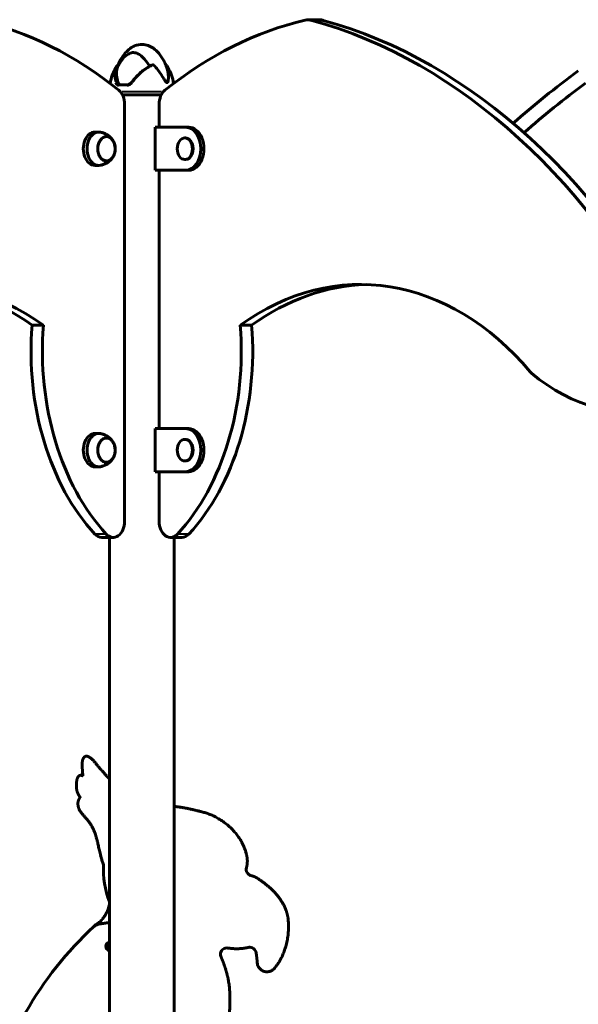
# Model space of a CAD drawing. Units: millimetres. Extents: x 6372 to 16065, y -1558 to 18270.
# Drawn here: x 8650 to 9169, y 16955 to 17870 of the extents above; entities that cross this region are included whole.
import ezdxf

# ---------------------------------------------------------------- set-up
doc = ezdxf.new("R2010")
doc.units = ezdxf.units.MM
doc.header["$LTSCALE"] = 110
doc.layers.add('Widoczne (ISO)', color=7, linetype='Continuous', lineweight=60)
doc.layers.add('Widoczne wąskie (ISO)', color=7, linetype='Continuous', lineweight=40)

msp = doc.modelspace()

# ---------------------------------------------------------------- linework, layer by layer
at = {"layer": 'Widoczne (ISO)'}
for p, q in [((8928.42, 17869.78), (8917.81, 17869.78)), ((8742.31, 17809.52), (8749.68, 17809.52)), ((8745.27, 17800.02), (8781.19, 17800.02)), ((8781.19, 17800.02), (8745.27, 17800.02)), ((8747.21, 17403.94), (8747.21, 17791.36)), ((8779.24, 17791.36), (8779.24, 17770.02)), ((8719.74, 17765.52), (8723.27, 17765.52)), ((8775.6, 17730.02), (8775.6, 17770.02)), ((8775.6, 17770.02), (8803.88, 17770.02)), ((8806.71, 17770.02), (8803.88, 17770.02)), ((8803.88, 17760.02), (8803.18, 17760.02)), ((8803.88, 17740.02), (8803.18, 17740.02)), ((8719.74, 17734.52), (8723.27, 17734.52)), ((8803.88, 17730.02), (8775.6, 17730.02)), ((8779.24, 17730.02), (8779.24, 17490.02)), ((8806.71, 17730.02), (8803.88, 17730.02)), ((8661.22, 17586.05), (8671.82, 17586.05)), ((8854.63, 17586.05), (8865.23, 17586.05)), ((8719.74, 17485.52), (8723.27, 17485.52)), ((8775.6, 17450.02), (8775.6, 17490.02)), ((8775.6, 17490.02), (8803.88, 17490.02)), ((8806.71, 17490.02), (8803.88, 17490.02)), ((8803.88, 17480.02), (8803.18, 17480.02)), ((8719.74, 17454.52), (8723.27, 17454.52)), ((8803.88, 17460.02), (8803.18, 17460.02)), ((8803.88, 17450.02), (8775.6, 17450.02)), ((8779.24, 17450.02), (8779.24, 17403.94)), ((8806.71, 17450.02), (8803.88, 17450.02)), ((8726, 17388.94), (8736.6, 17388.94)), ((8733.08, 16829.74), (8733.08, 17388.94)), ((8789.85, 17388.94), (8800.45, 17388.94)), ((8793.38, 16829.74), (8793.38, 17388.94)), ((8731.13, 17008.9), (8732.46, 17009.67)), ((8732.63, 17007.94), (8731.13, 17008.9)), ((8732.46, 17009.67), (8732.41, 17011.18)), ((8732.41, 17011.18), (8733.08, 17010.8)), ((8732.46, 17006.65), (8732.63, 17007.94)), ((8733.08, 17007.03), (8732.46, 17006.65))]:
    msp.add_line(p, q, dxfattribs=at)
for centre, radius, start, end in [((8781.05, 17806.67), 44.73, 149.68702, 154.53006), ((8778.81, 17803.02), 45.74, 150.48599, 170.28833), ((8747.64, 17803.02), 45.74, 9.71167, 29.51401), ((8813.86, 17081.13), 86.43, 177.63153, 200.8295), ((8942.18, 16785.18), 329.64, 132.72013, 168.09331), ((8942.18, 16785.18), 329.64, 132.07919, 132.72013), ((8733.75, 17008.93), 4, 99.63628, 260.36372), ((8733.75, 17008.93), 2, 170.02231, 193.06707), ((8733.75, 17008.93), 2, 110.04279, 130.87541), ((8733.75, 17008.93), 2, 233.33265, 250.44047)]:
    msp.add_arc(centre, radius, start, end, dxfattribs=at)
for centre, major_axis, ratio, start_param, end_param in [((8547.93, 17320.99), (0, 555.78), 0.707107, 5.767173, 6.120706), ((8978.53, 17320.99), (0, 555.78), 0.707107, 0.162479, 0.516013), ((8917.81, 17844.78), (0, 25), 0.707107, 6.090379, 6.445664), ((8816.06, 17107.69), (0, 776.01), 0.707107, 5.32977, 6.090379), ((8928.42, 17844.78), (0, 25), 0.707107, 6.090379, 6.283185), ((8826.66, 17107.69), (0, 776.01), 0.707107, 5.32977, 6.090379), ((9349.07, 17702.82), (377.55, 224.01), 0.454519, 1.786639, 1.970665), ((9355.89, 17691.33), (-377.55, -224.01), 0.454519, 4.928232, 5.101934), ((8736.6, 17791.36), (0, -15), 0.707107, 1.570796, 2.62558), ((8789.85, 17791.36), (0, 15), 0.707107, 0.516013, 1.570796), ((8719.74, 17750.02), (0, 15.5), 0.707107, 0, 3.141593), ((8723.27, 17750.02), (0, 15.5), 0.707107, 6.152527, 9.555436), ((8803.88, 17750.02), (0, 20), 0.707107, 3.141593, 6.283185), ((8806.71, 17750.02), (0, -20), 0.707107, 0, 3.141593), ((8803.88, 17750.02), (0, -10), 0.707107, 0, 3.141593), ((8560.16, 17276.72), (0, 347.3), 0.707107, 5.811174, 6.980829), ((8966.29, 17276.72), (0, 347.3), 0.707107, 5.585542, 6.755197), ((8549.56, 17276.72), (0, 347.3), 0.707107, 5.811174, 6.261588), ((8976.89, 17276.72), (0, 347.3), 0.707107, 0.021597, 0.472011), ((8811.41, 17561.81), (0, 213.78), 0.707107, 1.457187, 2.488492), ((8822.01, 17561.81), (0, -213.78), 0.707107, 4.598779, 5.630085), ((8704.44, 17561.81), (0, 213.78), 0.707107, 3.794693, 4.825999), ((8715.04, 17561.81), (0, -213.78), 0.707107, 0.6531, 1.684406), ((9130.86, 17554.37), (0, 15), 0.707107, 2.443949, 2.601536), ((9216.96, 17757.47), (0, -251.8), 0.707107, 5.743129, 6.470622), ((8719.74, 17470.02), (0, 15.5), 0.707107, 0, 3.141593), ((8723.27, 17470.02), (0, 15.5), 0.707107, 6.152527, 9.555436), ((8803.88, 17470.02), (0, 20), 0.707107, 3.141593, 6.283185), ((8806.71, 17470.02), (0, -20), 0.707107, 0, 3.141593), ((8803.88, 17470.02), (0, -10), 0.707107, 0, 3.141593), ((8736.6, 17403.94), (0, -15), 0.707107, 5.630085, 7.853982), ((8789.85, 17403.94), (0, -15), 0.707107, 4.712389, 6.936286), ((8726, 17403.94), (0, -15), 0.707107, 5.630085, 6.283185), ((8800.45, 17403.94), (0, -15), 0.707107, 0, 0.6531)]:
    msp.add_ellipse(centre, major_axis=major_axis, ratio=ratio, start_param=start_param, end_param=end_param, dxfattribs=at)
for centre, major_axis in [((8730.35, 17750.02), (0, -11.5)), ((8803.18, 17750.02), (0, -10)), ((8730.35, 17470.02), (0, -11.5)), ((8803.18, 17470.02), (0, -10))]:
    msp.add_ellipse(centre, major_axis=major_axis, ratio=0.707107, dxfattribs=at)
for points, degree, knots in [([(8740.98, 17827.88), (8741.98, 17830.19), (8743.13, 17832.43), (8745.8, 17836.68), (8747.34, 17838.7), (8750.39, 17841.79), (8751.8, 17842.97), (8754.47, 17844.69), (8755.68, 17845.32), (8759.01, 17846.62), (8761.27, 17847.05), (8765.37, 17846.98), (8767.26, 17846.63), (8770.8, 17845.36), (8772.49, 17844.44), (8775.83, 17842.05), (8777.46, 17840.49), (8780.81, 17836.54), (8782.44, 17834.01), (8784.59, 17829.88), (8785.3, 17828.33), (8785.94, 17826.76)], 3, [0.122676, 0.122676, 0.122676, 0.122676, 0.879634, 0.879634, 1.645344, 1.645344, 2.20583, 2.20583, 2.621823, 2.621823, 3.306699, 3.306699, 3.885751, 3.885751, 4.464951, 4.464951, 5.14739, 5.14739, 6.046465, 6.046465, 6.558706, 6.558706, 6.558706, 6.558706]), ([(8742.44, 17829.24), (8742.86, 17829.98), (8743.32, 17830.68), (8745.55, 17833.89), (8747.57, 17835.9), (8750.55, 17837.9), (8751.99, 17838.73), (8754.96, 17839.44), (8756.22, 17839.43), (8758.18, 17838.91), (8758.85, 17838.65), (8761.45, 17837.33), (8763.61, 17835.6), (8767.43, 17831.33), (8768.99, 17829.09), (8770.22, 17826.66)], 3, [-8.106193, -8.106193, -8.106193, -8.106193, -7.629846, -7.629846, -5.858386, -5.858386, -5.058101, -5.058101, -4.413951, -4.413951, -4.068779, -4.068779, -3.024201, -3.024201, -2.166037, -2.166037, -2.166037, -2.166037]), ([(8739.01, 17825.55), (8739.12, 17825.73), (8739.23, 17825.91), (8739.46, 17826.27), (8739.58, 17826.44), (8739.84, 17826.77), (8739.98, 17826.93), (8740.26, 17827.23), (8740.41, 17827.38), (8740.71, 17827.66), (8740.87, 17827.8), (8741.04, 17827.93)], 3, [3.1834889, 3.1834889, 3.1834889, 3.1834889, 3.2933361, 3.2933361, 3.4031833, 3.4031833, 3.5130305, 3.5130305, 3.6228776, 3.6228776, 3.7327248, 3.7327248, 3.7327248, 3.7327248]), ([(8740.94, 17811.96), (8740.38, 17814.06), (8739.99, 17816.07), (8739.59, 17819.87), (8739.59, 17821.65), (8740.01, 17824.13), (8740.25, 17824.96), (8740.58, 17825.71)], 3, [0.001121, 0.001121, 0.001121, 0.001121, 0.764369, 0.764369, 1.553549, 1.553549, 2.013862, 2.013862, 2.013862, 2.013862]), ([(8741.02, 17826.62), (8741.04, 17826.93), (8741.05, 17827.21), (8741.07, 17827.68), (8741.08, 17827.83), (8741.06, 17827.93), (8741.05, 17827.94), (8741.04, 17827.93)], 3, [0.0428605, 0.0428605, 0.0428605, 0.0428605, 0.2023187, 0.2023187, 0.3866192, 0.3866192, 0.4756552, 0.4756552, 0.4756552, 0.4756552]), ([(8771.68, 17827.4), (8771.05, 17827.1), (8770.42, 17826.77), (8769.16, 17826.07), (8768.53, 17825.69), (8767.27, 17824.89), (8766.64, 17824.46), (8764.77, 17823.12), (8763.54, 17822.14), (8761.13, 17820.04), (8759.96, 17818.91), (8757.7, 17816.54), (8756.62, 17815.3), (8755.07, 17813.36), (8754.57, 17812.71), (8754.09, 17812.04)], 3, [5.83082, 5.83082, 5.83082, 5.83082, 6.074236, 6.074236, 6.317652, 6.317652, 6.561068, 6.561068, 7.0479, 7.0479, 7.534731, 7.534731, 8.021563, 8.021563, 8.264979, 8.264979, 8.264979, 8.264979]), ([(8774.15, 17827.76), (8774.12, 17827.8), (8774.08, 17827.83), (8773.98, 17827.88), (8773.91, 17827.89), (8773.74, 17827.93), (8773.61, 17827.93), (8773.25, 17827.92), (8772.96, 17827.87), (8772.33, 17827.68), (8772, 17827.56), (8771.68, 17827.4)], 3, [0, 0, 0, 0, 0.0151508, 0.0151508, 0.033742, 0.033742, 0.0697851, 0.0697851, 0.143535, 0.143535, 0.2154198, 0.2154198, 0.2154198, 0.2154198]), ([(8785.94, 17826.76), (8787.28, 17823.44), (8787.84, 17820.02), (8787.91, 17814.85), (8787.63, 17812.98), (8787.12, 17811.87), (8787.01, 17811.72), (8786.82, 17811.55), (8786.72, 17811.5), (8786.52, 17811.49), (8786.42, 17811.51), (8786.2, 17811.62), (8786.07, 17811.72), (8785.74, 17812.03), (8785.53, 17812.3), (8784.83, 17813.27), (8784.26, 17814.18), (8782.3, 17817.32), (8780.48, 17820.2), (8776.79, 17824.88), (8775.5, 17826.36), (8774.15, 17827.76)], 3, [0.351002, 0.351002, 0.351002, 0.351002, 1.765843, 1.765843, 2.836318, 2.836318, 3.102384, 3.102384, 3.308115, 3.308115, 3.490318, 3.490318, 3.717936, 3.717936, 4.112889, 4.112889, 4.940235, 4.940235, 6.583199, 6.583199, 7.390591, 7.390591, 7.390591, 7.390591]), ([(8787.44, 17825.55), (8787.34, 17825.73), (8787.22, 17825.91), (8786.99, 17826.27), (8786.87, 17826.44), (8786.61, 17826.77), (8786.47, 17826.93), (8786.19, 17827.23), (8786.04, 17827.38), (8785.75, 17827.65), (8785.61, 17827.77), (8785.47, 17827.88)], 3, [3.1834889, 3.1834889, 3.1834889, 3.1834889, 3.2933361, 3.2933361, 3.4031833, 3.4031833, 3.5130305, 3.5130305, 3.6228776, 3.6228776, 3.7204732, 3.7204732, 3.7204732, 3.7204732]), ([(8743.54, 17809.52), (8743.44, 17809.52), (8743.34, 17809.52), (8743.11, 17809.55), (8742.98, 17809.58), (8742.59, 17809.7), (8742.35, 17809.83), (8741.83, 17810.24), (8741.57, 17810.54), (8741.19, 17811.22), (8741.05, 17811.58), (8740.94, 17811.96)], 3, [0.0015489, 0.0015489, 0.0015489, 0.0015489, 0.0439954, 0.0439954, 0.1059641, 0.1059641, 0.2312079, 0.2312079, 0.3968548, 0.3968548, 0.5373731, 0.5373731, 0.5373731, 0.5373731]), ([(8754.09, 17812.04), (8753.86, 17811.74), (8753.62, 17811.45), (8753.08, 17810.92), (8752.8, 17810.69), (8752.2, 17810.27), (8751.89, 17810.09), (8751.25, 17809.81), (8750.93, 17809.7), (8750.3, 17809.55), (8749.98, 17809.52), (8749.68, 17809.52)], 3, [0, 0, 0, 0, 0.1296725, 0.1296725, 0.259345, 0.259345, 0.3890174, 0.3890174, 0.5186899, 0.5186899, 0.6483624, 0.6483624, 0.6483624, 0.6483624]), ([(8736.29, 17757.86), (8735.92, 17758.42), (8735.49, 17759), (8734.46, 17760.18), (8733.88, 17760.77), (8732.52, 17761.93), (8731.75, 17762.5), (8730.03, 17763.55), (8729.07, 17764.03), (8726.99, 17764.84), (8725.87, 17765.17), (8724.7, 17765.38)], 3, [5.7658916, 5.7658916, 5.7658916, 5.7658916, 5.9038188, 5.9038188, 6.041746, 6.041746, 6.1796732, 6.1796732, 6.3176005, 6.3176005, 6.4555277, 6.4555277, 6.4555277, 6.4555277]), ([(8730.14, 17738.52), (8730.94, 17738.55), (8731.73, 17738.73), (8733.33, 17739.42), (8734.12, 17739.96), (8735.56, 17741.35), (8736.2, 17742.22), (8737.26, 17744.2), (8737.67, 17745.32), (8738.22, 17747.67), (8738.36, 17748.91), (8738.34, 17751.37), (8738.18, 17752.6), (8737.6, 17754.94), (8737.16, 17756.05), (8736.05, 17758.02), (8735.38, 17758.89), (8733.85, 17760.28), (8733, 17760.8), (8731.47, 17761.36), (8730.8, 17761.49), (8730.14, 17761.51)], 3, [4.253911, 4.253911, 4.253911, 4.253911, 4.525129, 4.525129, 4.83047, 4.83047, 5.152001, 5.152001, 5.481142, 5.481142, 5.811474, 5.811474, 6.141723, 6.141723, 6.472051, 6.472051, 6.800944, 6.800944, 7.12118, 7.12118, 7.346919, 7.346919, 7.346919, 7.346919]), ([(8724.7, 17734.65), (8725.87, 17734.87), (8726.99, 17735.19), (8729.07, 17736), (8730.03, 17736.48), (8731.75, 17737.53), (8732.52, 17738.1), (8733.88, 17739.26), (8734.46, 17739.85), (8735.49, 17741.03), (8735.92, 17741.61), (8736.29, 17742.17)], 3, [3.5752516, 3.5752516, 3.5752516, 3.5752516, 3.7131788, 3.7131788, 3.851106, 3.851106, 3.9890333, 3.9890333, 4.1269605, 4.1269605, 4.2648877, 4.2648877, 4.2648877, 4.2648877]), ([(8736.29, 17477.86), (8735.92, 17478.42), (8735.49, 17479), (8734.46, 17480.18), (8733.88, 17480.77), (8732.52, 17481.93), (8731.75, 17482.5), (8730.03, 17483.55), (8729.07, 17484.03), (8726.99, 17484.84), (8725.87, 17485.17), (8724.7, 17485.38)], 3, [5.7658916, 5.7658916, 5.7658916, 5.7658916, 5.9038188, 5.9038188, 6.041746, 6.041746, 6.1796732, 6.1796732, 6.3176005, 6.3176005, 6.4555277, 6.4555277, 6.4555277, 6.4555277]), ([(8730.14, 17458.52), (8730.94, 17458.55), (8731.73, 17458.73), (8733.33, 17459.42), (8734.12, 17459.96), (8735.56, 17461.35), (8736.2, 17462.22), (8737.26, 17464.2), (8737.67, 17465.32), (8738.22, 17467.67), (8738.36, 17468.91), (8738.34, 17471.37), (8738.18, 17472.6), (8737.6, 17474.94), (8737.16, 17476.05), (8736.05, 17478.02), (8735.38, 17478.89), (8733.85, 17480.28), (8733, 17480.8), (8731.47, 17481.36), (8730.8, 17481.49), (8730.14, 17481.51)], 3, [4.253911, 4.253911, 4.253911, 4.253911, 4.525129, 4.525129, 4.83047, 4.83047, 5.152001, 5.152001, 5.481142, 5.481142, 5.811474, 5.811474, 6.141723, 6.141723, 6.472051, 6.472051, 6.800944, 6.800944, 7.12118, 7.12118, 7.346919, 7.346919, 7.346919, 7.346919]), ([(8724.7, 17454.65), (8725.87, 17454.87), (8726.99, 17455.19), (8729.07, 17456), (8730.03, 17456.48), (8731.75, 17457.53), (8732.52, 17458.1), (8733.88, 17459.26), (8734.46, 17459.85), (8735.49, 17461.03), (8735.92, 17461.61), (8736.29, 17462.17)], 3, [3.5752516, 3.5752516, 3.5752516, 3.5752516, 3.7131788, 3.7131788, 3.851106, 3.851106, 3.9890333, 3.9890333, 4.1269605, 4.1269605, 4.2648877, 4.2648877, 4.2648877, 4.2648877]), ([(8733.08, 17164.56), (8732, 17165.72), (8728.68, 17169.32), (8722.41, 17176.27), (8718.08, 17182.07), (8715.16, 17184.57), (8711.11, 17186.56), (8708.51, 17183.85), (8707.49, 17180.53), (8707.89, 17174.02), (8708.09, 17170.23), (8708.37, 17168.04), (8708.45, 17167.5)], 4, [-0.4139561, -0.4139561, -0.4139561, -0.4139561, -0.4139561, -0.3927415, -0.3536281, -0.3181902, -0.2916349, -0.2683674, -0.242304, -0.2128833, -0.1798087, -0.1688469, -0.1688469, -0.1688469, -0.1688469, -0.1688469]), ([(8708.45, 17167.5), (8706.96, 17167.69), (8706.14, 17168.74), (8703.09, 17166.57), (8702.65, 17162.26), (8702.16, 17158.4), (8702.53, 17154.63), (8703.35, 17151.44), (8704.74, 17149.22), (8705.56, 17148.03), (8705.91, 17147.57)], 4, [-1, -1, -1, -1, -1, -0.8691716, -0.8067351, -0.7366109, -0.663482, -0.5902797, -0.5179626, -0.4685067, -0.4685067, -0.4685067, -0.4685067, -0.4685067]), ([(8705.91, 17147.57), (8704.61, 17145.78), (8703.13, 17142.91), (8704.06, 17137.66), (8706.2, 17133.56), (8713.04, 17126.44), (8719.17, 17117.6), (8722.77, 17105.55), (8723.06, 17098.44), (8727.5, 17084.7)], 4, [-1, -1, -1, -1, -1, -0.802672, -0.71149, -0.609671, -0.49742, -0.373323, 0, 0, 0, 0, 0]), ([(8860.4, 17082.05), (8861.24, 17085.3), (8861.74, 17091.27), (8859.52, 17097.95), (8853.53, 17113.71), (8830.86, 17132.67), (8815.43, 17134.31), (8805.56, 17137.5), (8796.54, 17138.67), (8793.38, 17138.97)], 4, [-0.9693395, -0.9693395, -0.9693395, -0.9693395, -0.9693395, -0.9067083, -0.8586584, -0.8053221, -0.7466964, -0.6830581, -0.6521758, -0.6521758, -0.6521758, -0.6521758, -0.6521758]), ([(8860.4, 17082.05), (8860.2, 17081.29), (8860.16, 17080.5), (8860.37, 17078.95), (8860.63, 17078.21), (8861.41, 17076.86), (8861.93, 17076.26), (8862.89, 17075.53), (8863.26, 17075.3), (8864.03, 17074.94), (8864.44, 17074.8), (8864.86, 17074.7)], 3, [0, 0, 0, 0, 0.2343867, 0.2343867, 0.4687734, 0.4687734, 0.7031601, 0.7031601, 0.831693, 0.831693, 0.960226, 0.960226, 0.960226, 0.960226]), ([(8886.32, 16988.53), (8886.61, 16988.88), (8888.33, 16990.96), (8891.29, 16995.11), (8894.38, 17000.74), (8899.49, 17015.56), (8899.81, 17031.59), (8898.55, 17039.13), (8895.52, 17047.53), (8890.22, 17055.08), (8885.42, 17061.43), (8871.63, 17072.24), (8867.69, 17074.04), (8864.86, 17074.7)], 4, [-0.8393926, -0.8393926, -0.8393926, -0.8393926, -0.8393926, -0.823579, -0.7461906, -0.6610924, -0.576069, -0.4914269, -0.4142742, -0.3445454, -0.2670382, -0.1894401, -0.0591493, -0.0591493, -0.0591493, -0.0591493, -0.0591493]), ([(8733.08, 17048.31), (8732.3, 17044.62), (8731.48, 17042.47), (8730, 17039.14), (8727.09, 17034.79), (8724.84, 17032.4), (8722.91, 17030.82), (8721.27, 17029.84)], 4, [-0.968297, -0.968297, -0.968297, -0.968297, -0.968297, -0.600292, -0.4666802, -0.3337955, 0, 0, 0, 0, 0]), ([(8718.54, 17027.36), (8719.35, 17028.1), (8720.28, 17028.71), (8722.3, 17029.6), (8723.37, 17029.88), (8724.47, 17029.97)], 3, [0, 0, 0, 0, 0.3306637, 0.3306637, 0.6613275, 0.6613275, 0.6613275, 0.6613275]), ([(8843.23, 17007.47), (8842.46, 17007.6), (8841.67, 17007.58), (8840.15, 17007.23), (8839.43, 17006.91), (8838.15, 17006.01), (8837.6, 17005.44), (8836.76, 17004.13), (8836.47, 17003.4), (8836.22, 17002.02), (8836.21, 17001.4), (8836.36, 17000.18), (8836.53, 16999.58), (8836.79, 16999.02)], 3, [0, 0, 0, 0, 0.234387, 0.234387, 0.468773, 0.468773, 0.70316, 0.70316, 0.937547, 0.937547, 1.122568, 1.122568, 1.307589, 1.307589, 1.307589, 1.307589]), ([(8843.23, 17007.47), (8843.35, 17007.45), (8845.2, 17007.14), (8849.93, 17006.62), (8854.72, 17006.72), (8859.33, 17007.37), (8862.14, 17008)], 4, [-0.4479569, -0.4479569, -0.4479569, -0.4479569, -0.4479569, -0.4392128, -0.3138435, -0.1080342, -0.1080342, -0.1080342, -0.1080342, -0.1080342]), ([(8869.37, 17003.12), (8869.24, 17003.9), (8868.96, 17004.63), (8868.14, 17005.96), (8867.6, 17006.54), (8866.34, 17007.46), (8865.62, 17007.79), (8864.42, 17008.08), (8863.96, 17008.14), (8863.05, 17008.15), (8862.59, 17008.1), (8862.14, 17008)], 3, [0, 0, 0, 0, 0.2343867, 0.2343867, 0.4687734, 0.4687734, 0.7031601, 0.7031601, 0.840571, 0.840571, 0.9779819, 0.9779819, 0.9779819, 0.9779819]), ([(8793.38, 16840.39), (8796.82, 16843.93), (8803.32, 16850.91), (8813.43, 16864.61), (8824.42, 16882.62), (8834.01, 16902.85), (8840.98, 16925.77), (8845.5, 16945.56), (8845.16, 16970.54), (8843.05, 16981.17), (8840.3, 16990.72), (8838.02, 16996.38), (8836.79, 16999.02)], 4, [-0.9224924, -0.9224924, -0.9224924, -0.9224924, -0.9224924, -0.8289711, -0.7505851, -0.6461637, -0.5421709, -0.438873, -0.3437286, -0.2567715, -0.1778529, -0.1028854, -0.1028854, -0.1028854, -0.1028854, -0.1028854]), ([(8886.32, 16988.53), (8885.56, 16987.64), (8884.63, 16986.9), (8882.55, 16985.82), (8881.42, 16985.49), (8879.08, 16985.28), (8877.91, 16985.4), (8875.67, 16986.1), (8874.63, 16986.66), (8872.82, 16988.15), (8872.07, 16989.06), (8871.22, 16990.64), (8870.99, 16991.2), (8870.64, 16992.38), (8870.53, 16992.98), (8870.48, 16993.59)], 3, [0, 0, 0, 0, 0.35158, 0.35158, 0.70316, 0.70316, 1.05474, 1.05474, 1.40632, 1.40632, 1.7579, 1.7579, 1.941697, 1.941697, 2.125493, 2.125493, 2.125493, 2.125493])]:
    msp.add_open_spline(points, degree=degree, knots=knots, dxfattribs=at)
for points, degree in [([(8740.58, 17825.71), (8740.61, 17825.77), (8740.64, 17825.84), (8740.67, 17825.9)], 3), ([(8733.08, 17031.24), (8730.86, 17030.86), (8728.69, 17030.48), (8726.57, 17030.15), (8724.47, 17029.97)], 4), ([(8869.37, 17003.12), (8869.71, 17001.02), (8870, 16998.82), (8870.24, 16996.4), (8870.48, 16993.59)], 4)]:
    msp.add_open_spline(points, degree=degree, dxfattribs=at)
at = {"layer": 'Widoczne wąskie (ISO)'}
for p, q in [((8921.73, 17869.32), (8931.28, 17869.32)), ((8740.9, 17811.96), (8740.05, 17811.96)), ((8748.79, 17808.64), (8741.92, 17808.64)), ((8781.49, 17803.02), (8744.96, 17803.02)), ((8729.63, 17392.03), (8720.08, 17392.03)), ((8806.37, 17392.03), (8796.82, 17392.03))]:
    msp.add_line(p, q, dxfattribs=at)
for centre, major_axis, ratio, start_param, end_param in [((8739.32, 17811.45), (0.977, 0.211), 0.562874, 0.770303, 2.360953), ((8754.89, 17811.45), (-0.808, 0.589), 0.018838, 0.060965, 1.158334), ((8742.31, 17808.52), (0, 1), 0.72602, 0.072377, 1.375168), ((8749.68, 17808.52), (0, 1), 0.470152, 0.072377, 1.375168)]:
    msp.add_ellipse(centre, major_axis=major_axis, ratio=ratio, start_param=start_param, end_param=end_param, dxfattribs=at)
for centre in [(8730.55, 17750.02), (8730.55, 17470.02)]:
    msp.add_ellipse(centre, major_axis=(0, -10.97), ratio=0.707107, dxfattribs=at)
for points, knots in [([(8738.75, 17825.06), (8738.75, 17825.05), (8738.75, 17825.05), (8737.97, 17823.43), (8737.6, 17821.41), (8737.58, 17817.09), (8737.83, 17814.86), (8738.31, 17812.49)], [-3.079589, -3.079589, -3.079589, -3.079589, -3.078814, -3.078814, -2.081341, -2.081341, -1.209396, -1.209396, -1.209396, -1.209396]), ([(8739.82, 17812.81), (8739.36, 17815.13), (8739.12, 17817.32), (8739.16, 17821.56), (8739.52, 17823.55), (8740.29, 17825.17), (8740.31, 17825.2), (8740.32, 17825.22)], [1.210261, 1.210261, 1.210261, 1.210261, 2.081341, 2.081341, 3.078814, 3.078814, 3.09603, 3.09603, 3.09603, 3.09603]), ([(8755.43, 17812.73), (8757.2, 17815.01), (8759.14, 17817.16), (8763.63, 17821.41), (8766.22, 17823.43), (8770.28, 17825.95), (8771.72, 17826.72), (8773.14, 17827.34)], [-8.132159, -8.132159, -8.132159, -8.132159, -7.287851, -7.287851, -6.291663, -6.291663, -5.741389, -5.741389, -5.741389, -5.741389]), ([(8738.55, 17811.38), (8738.69, 17810.88), (8738.88, 17810.43), (8739.47, 17809.52), (8739.91, 17809.12), (8740.73, 17808.75), (8741.03, 17808.67), (8741.36, 17808.65)], [-0.615949, -0.615949, -0.615949, -0.615949, -0.4298218, -0.4298218, -0.1723631, -0.1723631, -0.0324184, -0.0324184, -0.0324184, -0.0324184]), ([(8742.13, 17809.52), (8741.88, 17809.54), (8741.64, 17809.61), (8741.02, 17809.9), (8740.68, 17810.23), (8740.26, 17810.98), (8740.13, 17811.34), (8740.04, 17811.75)], [0.0324184, 0.0324184, 0.0324184, 0.0324184, 0.1723631, 0.1723631, 0.4298218, 0.4298218, 0.615949, 0.615949, 0.615949, 0.615949]), ([(8749.51, 17808.65), (8749.84, 17808.67), (8750.18, 17808.72), (8751.47, 17809.03), (8752.41, 17809.52), (8753.66, 17810.54), (8754.05, 17810.94), (8754.4, 17811.38)], [-0.6159443, -0.6159443, -0.6159443, -0.6159443, -0.5081271, -0.5081271, -0.1954335, -0.1954335, -0.0324181, -0.0324181, -0.0324181, -0.0324181])]:
    msp.add_open_spline(points, degree=3, knots=knots, dxfattribs=at)
msp.add_open_spline([(8785.64, 17827.66), (8786.33, 17827.13), (8786.9, 17826.46), (8787.36, 17825.68)], degree=3, dxfattribs=at)

doc.saveas('drawing.dxf')
